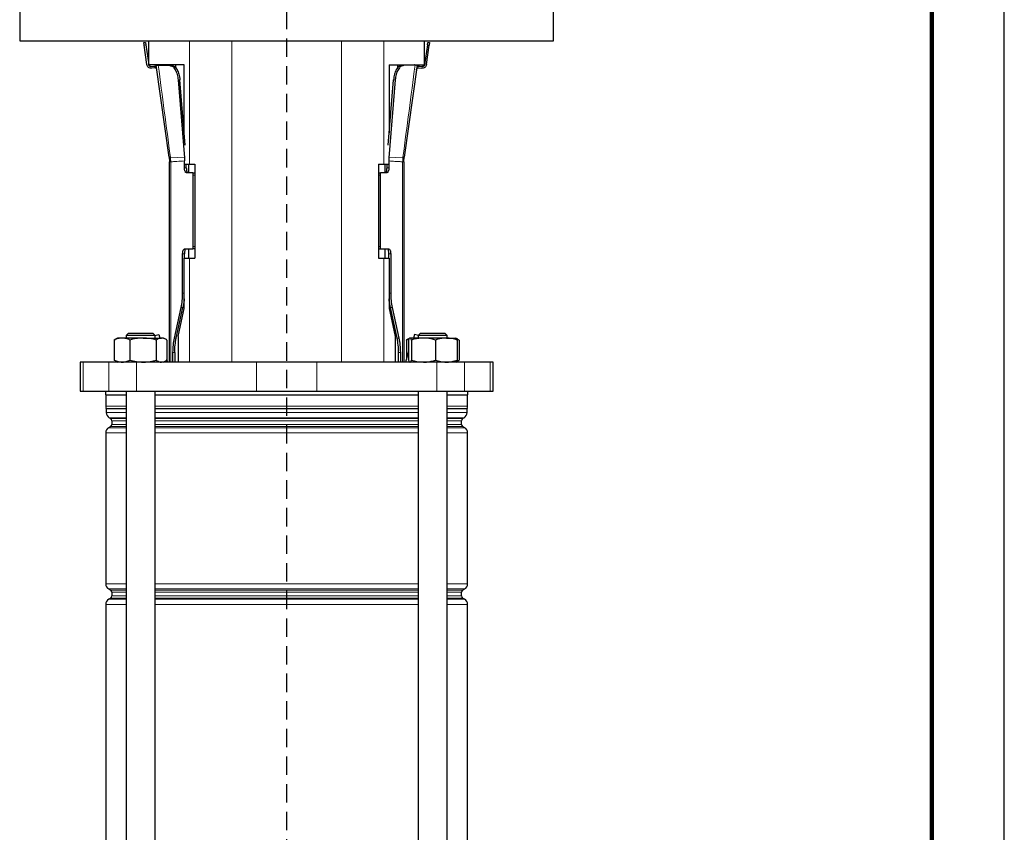
# Model space of a CAD drawing. Units: millimetres. Extents: x -4 to 213, y 0 to 297.
# Drawn here: x 142 to 210, y 167 to 223 of the extents above; entities that cross this region are included whole.
import ezdxf

# ---------------------------------------------------------------- set-up
doc = ezdxf.new("R2010")
doc.units = ezdxf.units.MM
doc.linetypes.add('HIDDEN', pattern=[1.905, 1.27, -0.635])
doc.layers.add('TRATTEGGIO', color=7, linetype='HIDDEN')

# ---------------------------------------------------------------- blocks, each defined once
blk = doc.blocks.new('SW_CENTERMARKSYMBOL_1')
at = {"layer": 'TRATTEGGIO', "color": 0}
blk.add_line((0, 0.833), (0, 155.828), dxfattribs=at)

msp = doc.modelspace()

# ---------------------------------------------------------------- linework, layer by layer
at = {"color": 7, "linetype": 'Continuous', "lineweight": 25}
for p, q in [((210, 0), (210, 297)), ((142.0786, 224.2615), (142.0786, 221.3449)), ((178.9119, 221.3449), (178.9119, 224.2615)), ((142.0786, 221.3449), (160.4953, 221.3449)), ((150.6346, 221.2219), (150.7666, 221.2405)), ((150.6578, 221.0569), (150.6346, 221.2219)), ((150.848, 219.7035), (150.6578, 221.0569)), ((150.7666, 221.2405), (150.7898, 221.0755)), ((150.7898, 221.0755), (150.9847, 219.6891)), ((150.9953, 219.6782), (150.9953, 221.3449)), ((160.4953, 221.3449), (178.9119, 221.3449)), ((169.9953, 219.6782), (169.9953, 221.3449)), ((170.2007, 221.0755), (170.0059, 219.6891)), ((170.1426, 219.7035), (170.3328, 221.0569)), ((170.2007, 221.0755), (170.2239, 221.2405)), ((170.2239, 221.2405), (170.356, 221.2219)), ((170.356, 221.2219), (170.3328, 221.0569)), ((153.4241, 219.6782), (150.9953, 219.6782)), ((151.1352, 219.5756), (151.3333, 219.6034)), ((151.3862, 219.4762), (151.1868, 219.4482)), ((151.495, 219.6598), (151.5313, 219.6649)), ((152.3864, 213.317), (151.495, 219.6598)), ((151.5313, 219.6649), (151.6579, 219.6827)), ((151.5313, 219.6649), (151.6388, 219.6573)), ((151.6388, 219.6573), (152.4388, 219.6435)), ((152.5638, 219.6498), (151.7535, 219.6743)), ((152.8286, 219.6782), (152.8286, 219.4818)), ((153.4241, 214.9872), (153.4241, 219.6782)), ((167.5665, 219.6782), (169.2979, 219.6782)), ((167.5665, 219.6782), (167.5665, 214.9872)), ((168.1619, 219.4818), (168.1619, 219.6782)), ((169.2371, 219.6743), (168.4267, 219.6498)), ((169.3518, 219.6573), (168.5517, 219.6435)), ((169.4955, 219.6598), (168.6041, 213.317)), ((169.3326, 219.6827), (169.4593, 219.6649)), ((169.3648, 219.6782), (169.9953, 219.6782)), ((169.4955, 219.6598), (169.4593, 219.6649)), ((169.6044, 219.4762), (169.8037, 219.4482)), ((169.6572, 219.6034), (169.8553, 219.5756)), ((153.0045, 218.6523), (153.4401, 213.2628)), ((153.4917, 214.1492), (153.1276, 218.6588)), ((167.4988, 214.1492), (167.863, 218.6588)), ((167.986, 218.6523), (167.5504, 213.2628)), ((153.3346, 216.0949), (153.4241, 216.0949)), ((167.5665, 216.0949), (167.6559, 216.0949)), ((152.3864, 213.317), (152.4085, 212.9943)), ((168.582, 212.9943), (168.6041, 213.317)), ((152.4085, 199.1782), (152.4085, 212.9943)), ((153.4401, 213.2628), (153.4485, 213.0564)), ((153.4485, 212.5765), (153.4485, 213.0564)), ((153.4917, 212.8449), (153.8008, 212.8449)), ((153.5716, 212.5765), (153.5716, 212.8449)), ((153.7218, 212.8449), (153.7218, 212.2432)), ((153.8008, 212.8449), (154.157, 212.8449)), ((154.157, 212.8449), (154.157, 206.3449)), ((166.8335, 212.8449), (167.1897, 212.8449)), ((166.8335, 212.8449), (166.8335, 206.3449)), ((167.1897, 212.8449), (167.4988, 212.8449)), ((167.2688, 212.8449), (167.2688, 212.2432)), ((167.4189, 212.5765), (167.4189, 212.8449)), ((167.5504, 213.2628), (167.5421, 213.0564)), ((167.5421, 213.0564), (167.5421, 212.5765)), ((168.582, 212.9943), (168.582, 199.1782)), ((153.9906, 212.2432), (153.576, 212.2432)), ((153.9906, 212.2432), (154.1138, 212.2432)), ((154.0544, 207.1598), (154.0544, 212.0765)), ((166.8768, 212.2432), (166.9999, 212.2432)), ((166.9362, 212.0765), (166.9362, 207.1598)), ((167.4145, 212.2432), (166.9999, 212.2432)), ((153.3209, 203.9457), (153.3209, 206.6598)), ((153.4441, 206.3449), (153.4441, 206.6598)), ((153.4485, 206.9932), (153.9906, 206.9932)), ((153.7218, 206.9932), (153.7218, 206.3449)), ((154.1138, 206.9932), (153.9906, 206.9932)), ((166.8768, 206.9932), (166.9999, 206.9932)), ((166.9999, 206.9932), (167.5421, 206.9932)), ((167.2688, 206.9932), (167.2688, 206.3449)), ((167.5464, 206.3449), (167.5464, 206.6598)), ((167.6696, 206.6598), (167.6696, 203.9457)), ((153.4241, 202.8814), (153.4241, 206.3449)), ((153.4241, 206.3449), (153.8008, 206.3449)), ((153.8008, 206.3449), (154.157, 206.3449)), ((166.8335, 206.3449), (167.1897, 206.3449)), ((167.1897, 206.3449), (167.5665, 206.3449)), ((167.5665, 206.3449), (167.5665, 202.8814)), ((152.7537, 200.8428), (153.2184, 202.9457)), ((152.8769, 200.8428), (153.3415, 202.9457)), ((153.0027, 200.9548), (153.4241, 202.8814)), ((167.5665, 202.8814), (167.9878, 200.9548)), ((168.1136, 200.8428), (167.649, 202.9457)), ((167.7722, 202.9457), (168.2368, 200.8428)), ((149.5857, 201.1782), (149.419, 201.0115)), ((149.5857, 201.1782), (151.2523, 201.1782)), ((151.419, 201.0115), (151.2523, 201.1782)), ((151.4107, 201.0198), (151.6882, 201.0941)), ((151.6882, 201.0941), (151.755, 200.8449)), ((169.3024, 201.0941), (169.2356, 200.8449)), ((169.5798, 201.0198), (169.3024, 201.0941)), ((169.7382, 201.1782), (169.5715, 201.0115)), ((169.7382, 201.1782), (170.1158, 201.1782)), ((170.1158, 201.1782), (171.4049, 201.1782)), ((171.5715, 201.0115), (171.4049, 201.1782)), ((148.6019, 200.7035), (148.6932, 200.7472)), ((148.6019, 200.7035), (148.6019, 199.3196)), ((148.8357, 200.8449), (148.6902, 200.7609)), ((149.1434, 200.8449), (148.8357, 200.8449)), ((150.5936, 200.8449), (149.1434, 200.8449)), ((149.419, 201.0115), (149.419, 200.8449)), ((151.419, 201.0115), (149.419, 201.0115)), ((149.685, 200.7035), (149.685, 199.3196)), ((150.5936, 200.8449), (151.8691, 200.8449)), ((151.419, 200.8449), (151.419, 201.0115)), ((151.5021, 200.7035), (151.5021, 199.3196)), ((152.0023, 200.8449), (151.8691, 200.8449)), ((152.1478, 200.7609), (152.0023, 200.8449)), ((152.2361, 200.7035), (152.2361, 199.3196)), ((153.0027, 200.9548), (153.0027, 199.1782)), ((167.9878, 200.9548), (167.9878, 199.1782)), ((168.9297, 200.7723), (168.7544, 200.7035)), ((168.7544, 200.7035), (168.7544, 199.3711)), ((168.9882, 200.8449), (168.8428, 200.7609)), ((168.8971, 200.7035), (168.8971, 199.3196)), ((169.9359, 200.8449), (168.9979, 200.8449)), ((169.0986, 200.7035), (169.0986, 199.3196)), ((169.5715, 201.0115), (169.5715, 200.8449)), ((170.0246, 201.0115), (169.5715, 201.0115)), ((171.5096, 200.8449), (169.9359, 200.8449)), ((171.5715, 201.0115), (170.0246, 201.0115)), ((170.7731, 200.7035), (170.7731, 199.3196)), ((171.5096, 200.8449), (172.1545, 200.8449)), ((171.5715, 200.8449), (171.5715, 201.0115)), ((172.3003, 200.7609), (172.1549, 200.8449)), ((172.3887, 200.7035), (172.2041, 200.7918)), ((172.246, 200.7035), (172.246, 199.3196)), ((172.3887, 200.7035), (172.3887, 199.3196)), ((152.6512, 199.1782), (152.6512, 199.8428)), ((152.7744, 199.8428), (152.7744, 199.1782)), ((168.2161, 199.1782), (168.2161, 199.8428)), ((168.3393, 199.8428), (168.3393, 199.1782)), ((168.8971, 199.9035), (168.7027, 199.1782)), ((146.2453, 199.1782), (146.2453, 197.1782)), ((146.4638, 199.1782), (146.2453, 199.1782)), ((148.2214, 199.1782), (146.4638, 199.1782)), ((150.147, 199.1782), (148.2214, 199.1782)), ((148.6932, 199.2759), (148.6019, 199.3196)), ((148.6902, 199.2622), (148.8357, 199.1782)), ((158.4162, 199.1782), (150.147, 199.1782)), ((152.0023, 199.1782), (152.1478, 199.2622)), ((152.2878, 199.1782), (152.2361, 199.3711)), ((162.5744, 199.1782), (158.4162, 199.1782)), ((170.8435, 199.1782), (162.5744, 199.1782)), ((172.7691, 199.1782), (170.8435, 199.1782)), ((172.1549, 199.1782), (172.3003, 199.2622)), ((172.2033, 199.2308), (172.3887, 199.3196)), ((174.5267, 199.1782), (172.7691, 199.1782)), ((174.7453, 199.1782), (174.5267, 199.1782)), ((174.7453, 197.1782), (174.7453, 199.1782)), ((146.2453, 197.1782), (146.4638, 197.1782)), ((146.4638, 197.1782), (148.2214, 197.1782)), ((147.9953, 197.1782), (147.9953, 196.9282)), ((148.2214, 197.1782), (150.147, 197.1782)), ((149.419, 197.1782), (149.419, 137.3425)), ((150.147, 197.1782), (158.4162, 197.1782)), ((151.419, 141.0084), (151.419, 197.1782)), ((158.4162, 197.1782), (162.5744, 197.1782)), ((162.5744, 197.1782), (170.8435, 197.1782)), ((169.5715, 197.1782), (169.5715, 141.0084)), ((170.8435, 197.1782), (172.7691, 197.1782)), ((171.5715, 137.3425), (171.5715, 197.1782)), ((172.7691, 197.1782), (174.5267, 197.1782)), ((172.9953, 196.9282), (172.9953, 197.1782)), ((174.5267, 197.1782), (174.7453, 197.1782)), ((147.9953, 196.9282), (149.419, 196.9282)), ((148.0119, 196.9282), (148.0119, 196.1537)), ((151.419, 196.9282), (160.4953, 196.9282)), ((160.4953, 196.9282), (169.5715, 196.9282)), ((171.5715, 196.9282), (172.9953, 196.9282)), ((172.9786, 196.1537), (172.9786, 196.9282)), ((148.0536, 195.9538), (148.0536, 195.7007)), ((172.9369, 195.7007), (172.9369, 195.9538)), ((148.2619, 195.3399), (148.3619, 195.2821)), ((148.4453, 195.1378), (148.4453, 194.8853)), ((172.5453, 194.8853), (172.5453, 195.1378)), ((172.6286, 195.2821), (172.7286, 195.3399)), ((148.0119, 194.2983), (148.0119, 183.8914)), ((148.3619, 194.7409), (148.2203, 194.6591)), ((172.7703, 194.6591), (172.6286, 194.7409)), ((172.9786, 183.8914), (172.9786, 194.2983)), ((148.2203, 183.5306), (148.3619, 183.4488)), ((172.6286, 183.4488), (172.7703, 183.5306)), ((148.3619, 182.9076), (148.2203, 182.8258)), ((148.4453, 183.3045), (148.4453, 183.0519)), ((172.5453, 183.0519), (172.5453, 183.3045)), ((172.7703, 182.8258), (172.6286, 182.9076)), ((148.0119, 182.465), (148.0119, 140.3081)), ((172.9786, 140.3081), (172.9786, 182.465))]:
    msp.add_line(p, q, dxfattribs=at)
at = {"color": 7, "linetype": 'Continuous', "lineweight": 140}
msp.add_line((205, 292), (205, 5), dxfattribs=at)
at = {"color": 8, "linetype": 'Continuous', "lineweight": 18}
for p, q in [((150.7898, 221.0755), (150.6578, 221.0569)), ((153.8008, 221.3449), (153.8008, 212.8449)), ((156.7083, 221.3449), (156.7083, 199.1782)), ((164.2822, 221.3449), (164.2822, 199.1782)), ((167.1897, 221.3449), (167.1897, 212.8449)), ((170.3328, 221.0569), (170.2007, 221.0755)), ((152.4388, 219.6435), (152.5638, 219.6498)), ((168.5517, 219.6435), (168.4267, 219.6498)), ((153.1276, 218.6588), (153.0045, 218.6523)), ((167.863, 218.6588), (167.986, 218.6523)), ((152.473, 213.3186), (153.4401, 213.2628)), ((167.5504, 213.2628), (168.5175, 213.3186)), ((152.4948, 212.9943), (152.4085, 212.9943)), ((152.4948, 199.1782), (152.4948, 212.9943)), ((168.4958, 212.9943), (168.4958, 199.1782)), ((168.582, 212.9943), (168.4958, 212.9943)), ((153.4485, 212.5765), (153.5716, 212.5765)), ((154.157, 212.0765), (154.0544, 212.0765)), ((166.9362, 212.0765), (166.8335, 212.0765)), ((167.4189, 212.5765), (167.5421, 212.5765)), ((153.4441, 206.6598), (153.3209, 206.6598)), ((154.0544, 207.1598), (154.157, 207.1598)), ((166.9362, 207.1598), (166.8335, 207.1598)), ((167.5464, 206.6598), (167.6696, 206.6598)), ((153.8008, 206.3449), (153.8008, 199.1782)), ((167.1897, 206.3449), (167.1897, 199.1782)), ((153.3209, 203.9457), (153.4241, 203.9457)), ((167.6696, 203.9457), (167.5665, 203.9457)), ((153.3415, 202.9457), (153.2184, 202.9457)), ((167.649, 202.9457), (167.7722, 202.9457)), ((152.7537, 200.8428), (152.8769, 200.8428)), ((168.1136, 200.8428), (168.2368, 200.8428)), ((152.6512, 199.8428), (152.7744, 199.8428)), ((168.3393, 199.8428), (168.2161, 199.8428)), ((146.4638, 199.1782), (146.4638, 197.1782)), ((148.2214, 199.1782), (148.2214, 197.1782)), ((150.147, 199.1782), (150.147, 197.1782)), ((158.4162, 199.1782), (158.4162, 197.1782)), ((162.5744, 199.1782), (162.5744, 197.1782)), ((170.8435, 199.1782), (170.8435, 197.1782)), ((172.7691, 199.1782), (172.7691, 197.1782)), ((174.5267, 199.1782), (174.5267, 197.1782)), ((148.0119, 196.1537), (149.419, 196.1537)), ((148.0467, 195.9871), (149.419, 195.9871)), ((149.419, 195.9538), (148.0536, 195.9538)), ((148.0536, 195.7007), (149.419, 195.7007)), ((151.419, 196.1537), (169.5715, 196.1537)), ((151.419, 195.9871), (169.5715, 195.9871)), ((169.5715, 195.9538), (151.419, 195.9538)), ((151.419, 195.7007), (169.5715, 195.7007)), ((171.5715, 196.1537), (172.9786, 196.1537)), ((171.5715, 195.9871), (172.9439, 195.9871)), ((172.9369, 195.9538), (171.5715, 195.9538)), ((171.5715, 195.7007), (172.9369, 195.7007)), ((149.419, 195.3399), (148.2619, 195.3399)), ((148.3619, 195.2821), (149.419, 195.2821)), ((149.419, 195.1378), (148.4453, 195.1378)), ((169.5715, 195.3399), (151.419, 195.3399)), ((151.419, 195.2821), (169.5715, 195.2821)), ((169.5715, 195.1378), (151.419, 195.1378)), ((172.7286, 195.3399), (171.5715, 195.3399)), ((171.5715, 195.2821), (172.6286, 195.2821)), ((172.5453, 195.1378), (171.5715, 195.1378)), ((149.419, 194.2983), (148.0119, 194.2983)), ((148.2203, 194.6591), (149.419, 194.6591)), ((149.419, 194.7409), (148.3619, 194.7409)), ((148.4453, 194.8853), (149.419, 194.8853)), ((151.419, 194.8853), (169.5715, 194.8853)), ((169.5715, 194.7409), (151.419, 194.7409)), ((151.419, 194.6591), (169.5715, 194.6591)), ((169.5715, 194.2983), (151.419, 194.2983)), ((171.5715, 194.8853), (172.5453, 194.8853)), ((172.6286, 194.7409), (171.5715, 194.7409)), ((171.5715, 194.6591), (172.7703, 194.6591)), ((172.9786, 194.2983), (171.5715, 194.2983)), ((148.0119, 183.8914), (149.419, 183.8914)), ((149.419, 183.5306), (148.2203, 183.5306)), ((148.3619, 183.4488), (149.419, 183.4488)), ((151.419, 183.8914), (169.5715, 183.8914)), ((169.5715, 183.5306), (151.419, 183.5306)), ((151.419, 183.4488), (169.5715, 183.4488)), ((171.5715, 183.8914), (172.9786, 183.8914)), ((172.7703, 183.5306), (171.5715, 183.5306)), ((171.5715, 183.4488), (172.6286, 183.4488)), ((148.2203, 182.8258), (149.419, 182.8258)), ((149.419, 182.9076), (148.3619, 182.9076)), ((149.419, 183.3045), (148.4453, 183.3045)), ((148.4453, 183.0519), (149.419, 183.0519)), ((169.5715, 183.3045), (151.419, 183.3045)), ((151.419, 183.0519), (169.5715, 183.0519)), ((169.5715, 182.9076), (151.419, 182.9076)), ((151.419, 182.8258), (169.5715, 182.8258)), ((172.5453, 183.3045), (171.5715, 183.3045)), ((171.5715, 183.0519), (172.5453, 183.0519)), ((172.6286, 182.9076), (171.5715, 182.9076)), ((171.5715, 182.8258), (172.7703, 182.8258)), ((149.419, 182.465), (148.0119, 182.465)), ((169.5715, 182.465), (151.419, 182.465)), ((172.9786, 182.465), (171.5715, 182.465))]:
    msp.add_line(p, q, dxfattribs=at)
at = {"color": 7, "linetype": 'Continuous', "lineweight": 25}
for centre, radius, start, end in [((148.4286, 196.1537), 0.4167, 180, 203.556464), ((147.9703, 195.9538), 0.0833, 0, 23.556464), ((148.4703, 195.7007), 0.4167, 180, 240), ((172.5203, 195.7007), 0.4167, 300, 0), ((173.0203, 195.9538), 0.0833, 156.443536, 180), ((172.5619, 196.1537), 0.4167, 336.443536, 0), ((148.2786, 195.1378), 0.1667, 0, 60), ((172.7119, 195.1378), 0.1667, 120, 180), ((148.4286, 194.2983), 0.4167, 120, 180), ((148.2786, 194.8853), 0.1667, 300, 0), ((172.7119, 194.8853), 0.1667, 180, 240), ((172.5619, 194.2983), 0.4167, 0, 60), ((148.4286, 183.8914), 0.4167, 180, 240), ((148.2786, 183.3045), 0.1667, 0, 60), ((172.7119, 183.3045), 0.1667, 120, 180), ((172.5619, 183.8914), 0.4167, 300, 0), ((148.4286, 182.465), 0.4167, 120, 180), ((148.2786, 183.0519), 0.1667, 300, 0), ((172.7119, 183.0519), 0.1667, 180, 240), ((172.5619, 182.465), 0.4167, 0, 60)]:
    msp.add_arc(centre, radius, start, end, dxfattribs=at)
for points in [[(151.1868, 219.4482), (151.1473, 219.4472), (151.0681, 219.4452), (150.9603, 219.5001), (150.8778, 219.5886), (150.8579, 219.6652), (150.848, 219.7035)], [(151.1352, 219.5756), (151.1177, 219.5752), (151.0825, 219.5743), (151.0346, 219.5987), (150.9979, 219.638), (150.9891, 219.6721), (150.9847, 219.6891)], [(151.5373, 219.3302), (151.5377, 219.3403), (151.5385, 219.3605), (151.531, 219.3901), (151.5175, 219.4174), (151.4982, 219.4409), (151.474, 219.4595), (151.4463, 219.472), (151.4164, 219.4785), (151.3962, 219.477), (151.3862, 219.4762)], [(169.4532, 219.3302), (169.4528, 219.3403), (169.452, 219.3605), (169.4595, 219.3901), (169.473, 219.4174), (169.4924, 219.4409), (169.5165, 219.4595), (169.5442, 219.472), (169.5741, 219.4785), (169.5943, 219.477), (169.6044, 219.4762)], [(170.1426, 219.7035), (170.1326, 219.6652), (170.1127, 219.5886), (170.0302, 219.5001), (169.9224, 219.4452), (169.8433, 219.4472), (169.8037, 219.4482)], [(170.0059, 219.6891), (170.0015, 219.6721), (169.9926, 219.638), (169.956, 219.5987), (169.908, 219.5743), (169.8729, 219.5752), (169.8553, 219.5756)], [(153.576, 212.2432), (153.5593, 212.2482), (153.5259, 212.2582), (153.4837, 212.3353), (153.4542, 212.4455), (153.4504, 212.5328), (153.4485, 212.5765)], [(153.5716, 212.5765), (153.5736, 212.5328), (153.5774, 212.4455), (153.6069, 212.3353), (153.6491, 212.2582), (153.6825, 212.2482), (153.6992, 212.2432)], [(167.2913, 212.2432), (167.308, 212.2482), (167.3415, 212.2582), (167.3836, 212.3353), (167.4131, 212.4455), (167.417, 212.5328), (167.4189, 212.5765)], [(167.5421, 212.5765), (167.5402, 212.5328), (167.5363, 212.4455), (167.5068, 212.3353), (167.4647, 212.2582), (167.4312, 212.2482), (167.4145, 212.2432)], [(153.3209, 206.6598), (153.3228, 206.7035), (153.3267, 206.7909), (153.3562, 206.901), (153.3983, 206.9781), (153.4317, 206.9881), (153.4485, 206.9932)], [(153.5716, 206.9932), (153.5549, 206.9881), (153.5215, 206.9781), (153.4793, 206.901), (153.4498, 206.7909), (153.446, 206.7035), (153.4441, 206.6598)], [(167.5464, 206.6598), (167.5445, 206.7035), (167.5407, 206.7909), (167.5112, 206.901), (167.469, 206.9781), (167.4356, 206.9881), (167.4189, 206.9932)], [(167.5421, 206.9932), (167.5588, 206.9881), (167.5922, 206.9781), (167.6344, 206.901), (167.6639, 206.7909), (167.6677, 206.7035), (167.6696, 206.6598)]]:
    msp.add_open_spline(points, degree=3, dxfattribs=at)
for points, knots in [([(151.3333, 219.6034), (151.3735, 219.606), (151.4356, 219.6099), (151.4889, 219.5797), (151.5078, 219.569)], [0, 0, 0, 0, 0.6467502, 1, 1, 1, 1]), ([(151.7535, 219.6743), (151.7339, 219.6752), (151.6948, 219.6769), (151.6702, 219.6808), (151.6579, 219.6827)], [0, 0, 0, 0, 0.4998589, 1, 1, 1, 1]), ([(152.4388, 219.6435), (152.504, 219.6278), (152.6344, 219.5963), (152.8138, 219.3682), (152.9516, 219.0421), (152.9869, 218.7823), (153.0045, 218.6523)], [0, 0, 0, 0, 0.2500237, 0.5000493, 0.7500062, 1, 1, 1, 1]), ([(152.5638, 219.6498), (152.6289, 219.6333), (152.7591, 219.6005), (152.9378, 219.3722), (153.0749, 219.0469), (153.11, 218.7882), (153.1276, 218.6588)], [0, 0, 0, 0, 0.250028, 0.5000594, 0.7500124, 1, 1, 1, 1]), ([(168.4267, 219.6498), (168.3616, 219.6334), (168.2314, 219.6005), (168.0527, 219.3721), (167.9156, 219.0469), (167.8805, 218.7882), (167.863, 218.6588)], [0, 0, 0, 0, 0.2500239, 0.5000496, 0.7500066, 1, 1, 1, 1]), ([(168.5517, 219.6435), (168.4865, 219.6278), (168.3561, 219.5963), (168.1767, 219.3682), (168.0389, 219.042), (168.0037, 218.7822), (167.986, 218.6523)], [0, 0, 0, 0, 0.2500279, 0.5000594, 0.7500122, 1, 1, 1, 1]), ([(169.3326, 219.6827), (169.3203, 219.6808), (169.2957, 219.6769), (169.2566, 219.6752), (169.2371, 219.6743)], [0, 0, 0, 0, 0.5001411, 1, 1, 1, 1]), ([(169.4593, 219.6649), (169.4477, 219.6632), (169.4205, 219.6593), (169.3768, 219.6581), (169.3518, 219.6573)], [0, 0, 0, 0, 0.4256552, 1, 1, 1, 1]), ([(169.4828, 219.569), (169.5016, 219.5797), (169.5549, 219.6099), (169.617, 219.606), (169.6572, 219.6034)], [0, 0, 0, 0, 0.3532498, 1, 1, 1, 1]), ([(154.0544, 212.0765), (154.0541, 212.0992), (154.0538, 212.1334), (154.0466, 212.175), (154.0385, 212.2017), (154.0283, 212.2227), (154.0124, 212.2417), (153.9993, 212.2426), (153.9906, 212.2432)], [0, 0, 0, 0, 0.24971673, 0.37507387, 0.49997752, 0.62503342, 0.75026789, 1, 1, 1, 1]), ([(154.1138, 212.2432), (154.1224, 212.2424), (154.1354, 212.2413), (154.1499, 212.2253), (154.1551, 212.2138), (154.157, 212.2096)], [0, 0, 0, 0, 0.5589832, 0.8385447, 1, 1, 1, 1]), ([(166.8335, 212.2096), (166.8354, 212.2138), (166.8406, 212.2253), (166.8551, 212.2413), (166.8681, 212.2424), (166.8768, 212.2432)], [0, 0, 0, 0, 0.1606746, 0.4409995, 1, 1, 1, 1]), ([(166.9999, 212.2432), (166.9912, 212.2426), (166.9782, 212.2417), (166.9623, 212.2227), (166.9521, 212.2017), (166.944, 212.175), (166.9367, 212.1334), (166.9364, 212.0992), (166.9362, 212.0765)], [0, 0, 0, 0, 0.2497322, 0.3746295, 0.5000224, 0.6245894, 0.7502832, 1, 1, 1, 1]), ([(153.9906, 206.9932), (153.9993, 206.9938), (154.0124, 206.9947), (154.0283, 207.0136), (154.0385, 207.0346), (154.0466, 207.0613), (154.0538, 207.1029), (154.0541, 207.1371), (154.0544, 207.1598)], [0, 0, 0, 0, 0.2497322, 0.3746295, 0.5000224, 0.6245894, 0.7502832, 1, 1, 1, 1]), ([(154.157, 207.0267), (154.1551, 207.0225), (154.1499, 207.011), (154.1355, 206.995), (154.1224, 206.9939), (154.1138, 206.9932)], [0, 0, 0, 0, 0.1606746, 0.4409995, 1, 1, 1, 1]), ([(166.8768, 206.9932), (166.8681, 206.9939), (166.8551, 206.995), (166.8406, 207.011), (166.8354, 207.0225), (166.8335, 207.0267)], [0, 0, 0, 0, 0.5589832, 0.8385447, 1, 1, 1, 1]), ([(166.9362, 207.1598), (166.9364, 207.1371), (166.9367, 207.1029), (166.944, 207.0614), (166.952, 207.0346), (166.9623, 207.0136), (166.9782, 206.9947), (166.9912, 206.9938), (166.9999, 206.9932)], [0, 0, 0, 0, 0.2497167, 0.3750739, 0.4999775, 0.6250334, 0.7502679, 1, 1, 1, 1]), ([(153.2184, 202.9457), (153.248, 203.1036), (153.3074, 203.4193), (153.3164, 203.7702), (153.3209, 203.9457)], [0, 0, 0, 0, 0.499999, 1, 1, 1, 1]), ([(167.6696, 203.9457), (167.6741, 203.7702), (167.6831, 203.4193), (167.7425, 203.1036), (167.7722, 202.9457)], [0, 0, 0, 0, 0.500001, 1, 1, 1, 1]), ([(153.4241, 203.5486), (153.4224, 203.5082), (153.4137, 203.2941), (153.3738, 203.1017), (153.3415, 202.9457)], [0, 0, 0, 0, 0.1888595, 1, 1, 1, 1]), ([(167.649, 202.9457), (167.6167, 203.1017), (167.5769, 203.2941), (167.5681, 203.5082), (167.5665, 203.5486)], [0, 0, 0, 0, 0.8111803, 1, 1, 1, 1]), ([(149.1434, 200.8449), (149.1306, 200.8447), (149.0334, 200.8434), (148.8501, 200.8125), (148.6851, 200.74), (148.6019, 200.7035)], [0, 0, 0, 0, 0.0700918, 0.5307854, 1, 1, 1, 1]), ([(149.685, 200.7035), (149.597, 200.743), (149.4195, 200.8228), (149.236, 200.8375), (149.1434, 200.8449)], [0, 0, 0, 0, 0.495458, 1, 1, 1, 1]), ([(150.5936, 200.8449), (150.572, 200.8447), (150.4089, 200.8434), (150.1014, 200.8125), (149.8247, 200.74), (149.685, 200.7035)], [0, 0, 0, 0, 0.0700918, 0.5307854, 1, 1, 1, 1]), ([(151.5021, 200.7035), (151.3546, 200.743), (151.0568, 200.8228), (150.7489, 200.8375), (150.5936, 200.8449)], [0, 0, 0, 0, 0.495458, 1, 1, 1, 1]), ([(151.8691, 200.8449), (151.8387, 200.8431), (151.7145, 200.836), (151.5934, 200.7605), (151.5021, 200.7035)], [0, 0, 0, 0, 0.245405, 1, 1, 1, 1]), ([(152.2361, 200.7035), (152.2088, 200.7224), (152.0893, 200.8057), (151.965, 200.8278), (151.8691, 200.8449)], [0, 0, 0, 0, 0.22822, 1, 1, 1, 1]), ([(152.6512, 199.8428), (152.6557, 200.0183), (152.6647, 200.3693), (152.7241, 200.685), (152.7537, 200.8428)], [0, 0, 0, 0, 0.500001, 1, 1, 1, 1]), ([(152.7744, 199.8428), (152.7789, 200.0183), (152.7879, 200.3693), (152.8472, 200.685), (152.8769, 200.8428)], [0, 0, 0, 0, 0.500001, 1, 1, 1, 1]), ([(168.2161, 199.8428), (168.2117, 200.0183), (168.2027, 200.3693), (168.1433, 200.685), (168.1136, 200.8428)], [0, 0, 0, 0, 0.50000096, 1, 1, 1, 1]), ([(168.2368, 200.8428), (168.2665, 200.685), (168.3258, 200.3693), (168.3348, 200.0183), (168.3393, 199.8428)], [0, 0, 0, 0, 0.499999, 1, 1, 1, 1]), ([(168.7544, 200.7035), (168.7814, 200.7257), (168.8103, 200.7495), (168.8403, 200.7584), (168.8422, 200.759)], [0, 0, 0, 0, 0.9368291, 1, 1, 1, 1]), ([(168.9979, 200.8449), (168.9955, 200.8447), (168.9774, 200.8434), (168.9433, 200.8125), (168.9126, 200.74), (168.8971, 200.7035)], [0, 0, 0, 0, 0.07009183, 0.53078536, 1, 1, 1, 1]), ([(169.0986, 200.7035), (169.0823, 200.743), (169.0492, 200.8228), (169.0151, 200.8375), (168.9979, 200.8449)], [0, 0, 0, 0, 0.495458, 1, 1, 1, 1]), ([(169.9359, 200.8449), (169.7171, 200.8278), (169.4336, 200.8057), (169.1609, 200.7224), (169.0986, 200.7035)], [0, 0, 0, 0, 0.77177999, 1, 1, 1, 1]), ([(170.7731, 200.7035), (170.5648, 200.7605), (170.2887, 200.836), (170.0054, 200.8431), (169.9359, 200.8449)], [0, 0, 0, 0, 0.75459496, 1, 1, 1, 1]), ([(171.5096, 200.8449), (171.4921, 200.8447), (171.3599, 200.8434), (171.1107, 200.8125), (170.8863, 200.74), (170.7731, 200.7035)], [0, 0, 0, 0, 0.0700918, 0.5307854, 1, 1, 1, 1]), ([(172.246, 200.7035), (172.1264, 200.743), (171.885, 200.8228), (171.6355, 200.8375), (171.5096, 200.8449)], [0, 0, 0, 0, 0.49545796, 1, 1, 1, 1]), ([(172.1452, 200.8449), (172.1476, 200.8447), (172.1657, 200.8434), (172.1998, 200.8125), (172.2305, 200.74), (172.246, 200.7035)], [0, 0, 0, 0, 0.0700918, 0.5307854, 1, 1, 1, 1]), ([(148.6019, 199.3196), (148.6898, 199.2801), (148.8673, 199.2003), (149.0508, 199.1856), (149.1434, 199.1782)], [0, 0, 0, 0, 0.495458, 1, 1, 1, 1]), ([(149.1434, 199.1782), (149.1563, 199.1784), (149.2535, 199.1796), (149.4368, 199.2105), (149.6018, 199.283), (149.685, 199.3196)], [0, 0, 0, 0, 0.0700918, 0.5307854, 1, 1, 1, 1]), ([(149.685, 199.3196), (149.8326, 199.2801), (150.1304, 199.2003), (150.4382, 199.1856), (150.5936, 199.1782)], [0, 0, 0, 0, 0.495458, 1, 1, 1, 1]), ([(150.5936, 199.1782), (150.6151, 199.1784), (150.7782, 199.1796), (151.0857, 199.2105), (151.3625, 199.283), (151.5021, 199.3196)], [0, 0, 0, 0, 0.0700918, 0.5307854, 1, 1, 1, 1]), ([(151.5021, 199.3196), (151.5934, 199.2626), (151.7145, 199.1871), (151.8387, 199.18), (151.8691, 199.1782)], [0, 0, 0, 0, 0.754595, 1, 1, 1, 1]), ([(151.8691, 199.1782), (151.965, 199.1953), (152.0893, 199.2174), (152.2088, 199.3006), (152.2361, 199.3196)], [0, 0, 0, 0, 0.77178, 1, 1, 1, 1]), ([(168.8971, 199.3196), (168.9134, 199.2801), (168.9465, 199.2003), (168.9806, 199.1856), (168.9979, 199.1782)], [0, 0, 0, 0, 0.495458, 1, 1, 1, 1]), ([(168.9979, 199.1782), (169.0002, 199.1784), (169.0183, 199.1796), (169.0525, 199.2105), (169.0832, 199.283), (169.0986, 199.3196)], [0, 0, 0, 0, 0.07009183, 0.53078536, 1, 1, 1, 1]), ([(169.0986, 199.3196), (169.1609, 199.3006), (169.4336, 199.2174), (169.7171, 199.1953), (169.9359, 199.1782)], [0, 0, 0, 0, 0.22822001, 1, 1, 1, 1]), ([(169.9359, 199.1782), (170.0054, 199.18), (170.2887, 199.1871), (170.5648, 199.2626), (170.7731, 199.3196)], [0, 0, 0, 0, 0.24540504, 1, 1, 1, 1]), ([(170.7731, 199.3196), (170.8927, 199.2801), (171.1341, 199.2003), (171.3837, 199.1856), (171.5096, 199.1782)], [0, 0, 0, 0, 0.495458, 1, 1, 1, 1]), ([(171.5096, 199.1782), (171.527, 199.1784), (171.6592, 199.1796), (171.9085, 199.2105), (172.1328, 199.283), (172.246, 199.3196)], [0, 0, 0, 0, 0.0700918, 0.5307854, 1, 1, 1, 1]), ([(172.246, 199.3196), (172.2296, 199.2801), (172.1966, 199.2003), (172.1625, 199.1856), (172.1452, 199.1782)], [0, 0, 0, 0, 0.495458, 1, 1, 1, 1])]:
    msp.add_open_spline(points, degree=3, knots=knots, dxfattribs=at)
at = {"color": 8, "linetype": 'Continuous', "lineweight": 18}
for points, knots in [([(151.6388, 219.6573), (151.7775, 218.6008), (152.0549, 216.4878), (152.3336, 214.375), (152.473, 213.3186)], [0, 0, 0, 0, 0.4999943, 1, 1, 1, 1]), ([(169.3518, 219.6573), (169.2131, 218.6008), (168.9357, 216.4878), (168.6569, 214.375), (168.5175, 213.3186)], [0, 0, 0, 0, 0.4999943, 1, 1, 1, 1]), ([(152.3864, 213.317), (152.3903, 213.3157), (152.3981, 213.3133), (152.448, 213.3169), (152.473, 213.3186)], [0, 0, 0, 0, 0.5, 1, 1, 1, 1]), ([(152.473, 213.3186), (152.4795, 213.2648), (152.4925, 213.1571), (152.494, 213.0486), (152.4948, 212.9943)], [0, 0, 0, 0, 0.4999678, 1, 1, 1, 1]), ([(168.4958, 212.9943), (168.4965, 213.0486), (168.498, 213.1571), (168.511, 213.2648), (168.5175, 213.3186)], [0, 0, 0, 0, 0.5000323, 1, 1, 1, 1]), ([(153.4485, 213.0564), (153.2703, 213.046), (153.0139, 213.031), (152.7232, 213.0123), (152.5953, 213.0063), (152.5392, 213.001), (152.512, 213.002), (152.5001, 212.9967), (152.4948, 212.9943)], [0, 0, 0, 0, 0.5602434, 0.8063566, 0.9146745, 0.9623559, 0.9829029, 1, 1, 1, 1]), ([(168.4958, 212.9943), (168.4906, 212.9968), (168.479, 213.0021), (168.4614, 213.0011), (168.4354, 213.0033), (168.3912, 213.0055), (168.3092, 213.0106), (168.1627, 213.0192), (167.9006, 213.0349), (167.6823, 213.048), (167.5421, 213.0564)], [0, 0, 0, 0, 0.01657972, 0.03686356, 0.05521445, 0.09845279, 0.17562708, 0.31333958, 0.5591147, 1, 1, 1, 1])]:
    msp.add_open_spline(points, degree=3, knots=knots, dxfattribs=at)
msp.add_open_spline([(168.5175, 213.3186), (168.5425, 213.3169), (168.5925, 213.3133), (168.6002, 213.3157), (168.6041, 213.317)], degree=3, dxfattribs=at)

# ---------------------------------------------------------------- block references
at = {"layer": 'TRATTEGGIO'}
msp.add_blockref('SW_CENTERMARKSYMBOL_1', (160.4953, 133.6782), dxfattribs=at)

doc.saveas('drawing.dxf')
